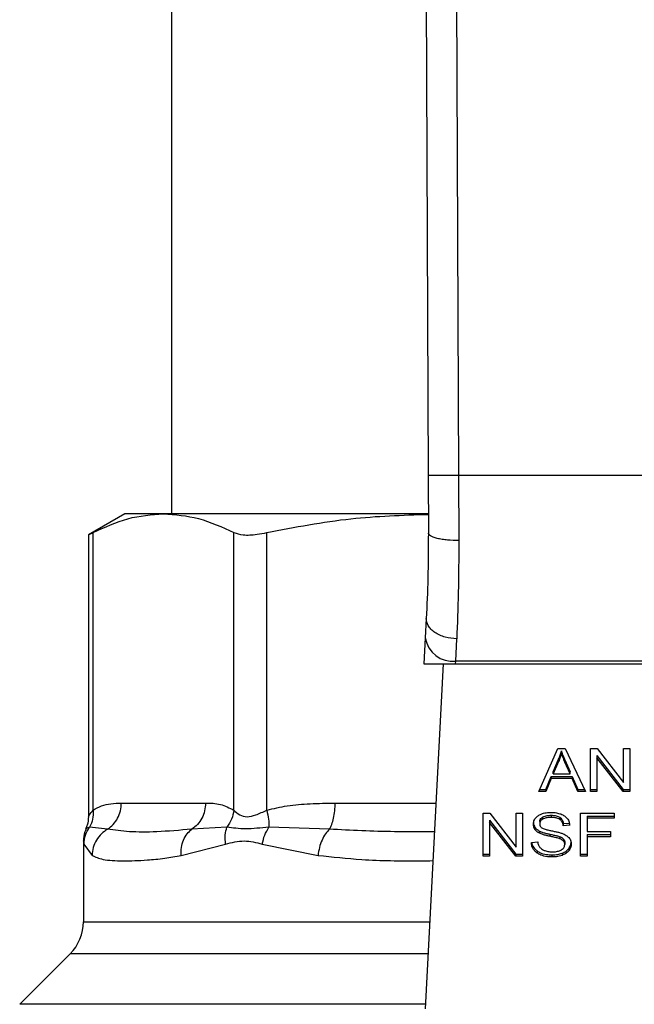
# Model space of a CAD drawing. Units: inches. Extents: x 0.4 to 10.6, y 0.4 to 8.1.
# Drawn here: x 7.2 to 7.3, y 3.5 to 3.6 of the extents above; entities that cross this region are included whole.
import ezdxf

# ---------------------------------------------------------------- set-up
doc = ezdxf.new("R2010")
doc.units = ezdxf.units.IN
doc.header["$MEASUREMENT"] = 0

msp = doc.modelspace()

# ---------------------------------------------------------------- linework, layer by layer
at = {"color": 7, "linetype": 'Continuous', "lineweight": 25}
for p, q in [((7.240103652703854, 3.58667860021535), (7.240441768917548, 3.508235638645063)), ((7.243253229743849, 3.586692175979078), (7.243591345679597, 3.508249286287945)), ((7.213872541998808, 3.577497376616716), (7.213872541998808, 3.504269030159873)), ((7.240441768917548, 3.508235638645063), (7.240467488827719, 3.502268619485241)), ((7.243591345679597, 3.508249286287945), (7.243617065866998, 3.501499635528261)), ((7.279114368252983, 3.508249286287945), (7.243591345679597, 3.508249286287945)), ((7.209069392392707, 3.504269030160104), (7.205280648694084, 3.502081597965831)), ((7.21304923415869, 3.504269030159989), (7.209069392392652, 3.504269030159997)), ((7.240416589276822, 3.504269030159873), (7.21304923415869, 3.504269030159989)), ((7.205760133345777, 3.473612179274511), (7.205760147701875, 3.502328276287897)), ((7.220338330864832, 3.473612170112779), (7.220338320409553, 3.502328276392863)), ((7.223747394730934, 3.473612141203803), (7.22374742990499, 3.502328276287897)), ((7.205280648694084, 3.50211278811357), (7.205280648694084, 3.472924178565263)), ((7.240258695079279, 3.49345482330111), (7.240153973665536, 3.491430209302073)), ((7.240153973665658, 3.4914302093029), (7.240015715553916, 3.488757219136418)), ((7.243299375192983, 3.489040408148239), (7.243404114660069, 3.49133094012725)), ((7.243284727485516, 3.488757219136307), (7.243299375193034, 3.489040408148226)), ((7.279406338725896, 3.489040408147779), (7.243299375192959, 3.489040408147779)), ((7.240015715553597, 3.488757219136401), (7.243284727485525, 3.488757219136401)), ((7.241986850986028, 3.488757219136401), (7.240140729870445, 3.453065544234766)), ((7.243284727485516, 3.488757219136307), (7.27942098643344, 3.488757219136313)), ((7.251895444318715, 3.475527679616394), (7.253884895460415, 3.479981895560879)), ((7.253884895460415, 3.479981895560879), (7.25461536361722, 3.479981895560663)), ((7.25461536361722, 3.479981895560663), (7.256733720764854, 3.475527679616393)), ((7.257253642225391, 3.479981895560889), (7.257954032282826, 3.479981895560681)), ((7.257253642225391, 3.475527679616401), (7.257253642225391, 3.479981895560889)), ((7.257954032282826, 3.479981895560681), (7.260669654441186, 3.47647564374522)), ((7.260669654441186, 3.479981895560889), (7.26132277867224, 3.479981895560653)), ((7.260669654441186, 3.47647564374522), (7.260669654441186, 3.479981895560889)), ((7.26132277867224, 3.479981895560653), (7.261322778672239, 3.475527679616401)), ((7.253373567863256, 3.477579474964514), (7.253949348637886, 3.478885964081243)), ((7.253949348637886, 3.478885964081243), (7.253949348637788, 3.47866325328405)), ((7.254232942093572, 3.479513990142677), (7.254232942093618, 3.479736700939654)), ((7.2545981760781, 3.478813043794279), (7.255135284889896, 3.477579474964538)), ((7.254598176078201, 3.478590332997096), (7.2545981760781, 3.478813043794279)), ((7.257911063622839, 3.47925360380634), (7.260622388990517, 3.475750390413649)), ((7.257911063622839, 3.47925360380634), (7.257911063622793, 3.479030893009)), ((7.260622388990506, 3.475527679616264), (7.257911063622793, 3.479030893009)), ((7.257911063622793, 3.479030893009), (7.257911063622793, 3.475527679616401)), ((7.253949348637788, 3.47866325328405), (7.253373567863139, 3.477356764167391)), ((7.255135284889894, 3.477356764167582), (7.254598176078201, 3.478590332997096)), ((7.252613021749297, 3.475750390413356), (7.253175911821275, 3.477099416253515)), ((7.25317591182121, 3.476876705456409), (7.252613021748565, 3.475527679616323)), ((7.253175911821275, 3.477099416253515), (7.255350128564809, 3.477099416253514)), ((7.253175911821275, 3.477099416253515), (7.25317591182121, 3.476876705456409)), ((7.255350128564777, 3.476876705456552), (7.25317591182121, 3.476876705456409)), ((7.253373567863139, 3.477356764167391), (7.253373567863256, 3.477579474964514)), ((7.253373567863139, 3.477356764167391), (7.255135284889894, 3.477356764167582)), ((7.255135284889894, 3.477356764167582), (7.255135284889896, 3.477579474964538)), ((7.255350128564809, 3.477099416253514), (7.255947393387812, 3.475750390413356)), ((7.255350128564809, 3.477099416253514), (7.255350128564777, 3.476876705456552)), ((7.255947393387873, 3.47552767961625), (7.255350128564777, 3.476876705456552)), ((7.251994916875565, 3.475750390413093), (7.252613021749297, 3.475750390413356)), ((7.252613021749297, 3.475750390413356), (7.252613021748565, 3.475527679616323)), ((7.255947393387812, 3.475750390413356), (7.256627802907678, 3.475750390413175)), ((7.255947393387812, 3.475750390413356), (7.255947393387873, 3.47552767961625)), ((7.257253642225391, 3.475750390413619), (7.257911063622793, 3.475750390413619)), ((7.260622388990517, 3.475750390413649), (7.261322778672239, 3.475750390413724)), ((7.260622388990517, 3.475750390413649), (7.260622388990506, 3.475527679616264)), ((7.252613021748565, 3.475527679616323), (7.251895444318715, 3.475527679616394)), ((7.256733720764854, 3.475527679616393), (7.255947393387873, 3.47552767961625)), ((7.257911063622793, 3.475527679616401), (7.257253642225391, 3.475527679616401)), ((7.261322778672239, 3.475527679616401), (7.260622388990506, 3.475527679616264)), ((7.208690334047372, 3.474347770317503), (7.217408134267108, 3.474347770317503)), ((7.246141934322116, 3.473300571644118), (7.246842324238714, 3.473300571643979)), ((7.246141934322116, 3.468846355699708), (7.246141934322116, 3.473300571644118)), ((7.246842324238714, 3.473300571643979), (7.249557946678714, 3.469794319828527)), ((7.249557946678714, 3.473300571644118), (7.25021107090977, 3.47330057164396)), ((7.249557946678714, 3.469794319828527), (7.249557946678714, 3.473300571644118)), ((7.25021107090977, 3.47330057164396), (7.25021107090977, 3.468846355699708)), ((7.252298456085762, 3.472898129949315), (7.25229845608574, 3.472675419152279)), ((7.253184505778526, 3.47308272216396), (7.253184505778526, 3.472860011366952)), ((7.254069661141582, 3.472873076110873), (7.254069661141683, 3.472650365313803)), ((7.256230986843454, 3.473300571644118), (7.259715749590903, 3.47330057164396)), ((7.256230986843454, 3.468846355699708), (7.256230986843454, 3.473300571644118)), ((7.256914189361707, 3.472997648451703), (7.259715749590903, 3.472997648451756)), ((7.256914189361707, 3.472997648451703), (7.256914189361707, 3.472774937654196)), ((7.256914189361707, 3.472774937654196), (7.256914189361707, 3.471395528516126)), ((7.259715749590903, 3.472774937654354), (7.256914189361707, 3.472774937654196)), ((7.259715749590903, 3.47330057164396), (7.259715749590903, 3.472774937654354)), ((7.207267659246528, 3.471640583895596), (7.205410804669016, 3.471860728002963)), ((7.219623816813328, 3.471860591718974), (7.2159853051727, 3.471640480038459)), ((7.230232234818788, 3.471640583940476), (7.223967829620475, 3.471860672873222)), ((7.246799355578777, 3.472572279889647), (7.249510680852631, 3.469069066496996)), ((7.246799355578777, 3.472572279889647), (7.24679935557873, 3.472349569092149)), ((7.24951068085257, 3.468846355699572), (7.24679935557873, 3.472349569092149)), ((7.24679935557873, 3.472349569092149), (7.24679935557873, 3.468846355699708)), ((7.251507017138192, 3.471833351987034), (7.251507017138162, 3.471610641190052)), ((7.251994272172478, 3.472423401025551), (7.251994272172478, 3.472200690228449)), ((7.25443919199897, 3.472228946750024), (7.255096613020901, 3.472271483606257)), ((7.25443919199897, 3.472228946750024), (7.254439191998983, 3.472006235952801)), ((7.2550966130209, 3.472048772808989), (7.254439191998983, 3.472006235952801)), ((7.251989975381612, 3.471442015043), (7.25198997538166, 3.471219304245976)), ((7.253029749772598, 3.471131941682984), (7.253029749772418, 3.470909230886015)), ((7.254094535761578, 3.470866594092515), (7.254094535761407, 3.470643883295576)), ((7.254464972744431, 3.470624699905275), (7.254464972744476, 3.470401989108223)), ((7.256914189361707, 3.471395528516126), (7.259337624482778, 3.471395528515929)), ((7.256914189361707, 3.471092605190916), (7.259337624482778, 3.471092605190968)), ((7.256914189361707, 3.471092605190916), (7.256914189361707, 3.470869894393409)), ((7.259337624482778, 3.470869894393566), (7.256914189361707, 3.470869894393409)), ((7.256914189361707, 3.470869894393409), (7.256914189361707, 3.468846355699708)), ((7.259337624482778, 3.471395528515929), (7.259337624482778, 3.470869894393566)), ((7.204761642707942, 3.470437918235316), (7.204761642707942, 3.462075675258291)), ((7.204824954878931, 3.470108876684275), (7.205654942123176, 3.468933400358134)), ((7.214886540620369, 3.468933400223173), (7.219489371829934, 3.470108894823803)), ((7.223274027996424, 3.470108806384748), (7.229050430992008, 3.468933399830102)), ((7.251139195014671, 3.47028045525215), (7.251783725663943, 3.470329068821087)), ((7.254589582684021, 3.470281366765708), (7.254589582684021, 3.470058655968606)), ((7.254996164384831, 3.469634850907777), (7.254996164384828, 3.469412140110756)), ((7.246141934322116, 3.469069066496953), (7.24679935557873, 3.469069066496953)), ((7.24679935557873, 3.468846355699708), (7.246141934322116, 3.468846355699708)), ((7.249510680852631, 3.469069066496996), (7.25021107090977, 3.46906906649711)), ((7.249510680852631, 3.469069066496996), (7.24951068085257, 3.468846355699572)), ((7.25021107090977, 3.468846355699708), (7.24951068085257, 3.468846355699572)), ((7.251726790817175, 3.469399500652869), (7.25172679081703, 3.469176789855954)), ((7.253257552725612, 3.468993107836874), (7.253257552725612, 3.468770397039866)), ((7.254305102306861, 3.469155332102451), (7.254305102306845, 3.468932621305429)), ((7.256230986843454, 3.469069066496953), (7.256914189361707, 3.469069066496953)), ((7.256914189361707, 3.468846355699708), (7.256230986843454, 3.468846355699708)), ((7.203377895743847, 3.458735013826324), (7.198169675573271, 3.453526793655743))]:
    msp.add_line(p, q, dxfattribs=at)
at = {"color": 1, "linetype": 'Continuous', "lineweight": 25}
for p, q in [((7.230821525520517, 3.474347770317503), (7.241241534667822, 3.474347770317503)), ((7.204761642707942, 3.462075675258291), (7.240606771130304, 3.462075675258291)), ((7.24043397829762, 3.458735013826324), (7.203377895743847, 3.458735013826324)), ((7.240164587599151, 3.453526793655743), (7.198169675573238, 3.453526793655743))]:
    msp.add_line(p, q, dxfattribs=at)
at = {"color": 7, "linetype": 'Continuous', "lineweight": 25}
for centre, radius, start, end in [((7.242969190541626, 3.491870679965398), 0.002849466698043821, 188.8924404920537, 276.654150883921), ((7.200037233259124, 3.462075675258291), 0.004724409448818356, 315.0000090280615, 0)]:
    msp.add_arc(centre, radius, start, end, dxfattribs=at)
for points, knots in [([(7.243591345679596, 3.508249286287957), (7.243195140654562, 3.508247572273088), (7.242585651522647, 3.508244935573985), (7.241852379588178, 3.50824176284313), (7.241347796274322, 3.508239578622973), (7.240941306291911, 3.508237817402677), (7.24054856145704, 3.508236113099016), (7.240483841093392, 3.508235825561773), (7.240441768917435, 3.508235638645062)], [0, 0, 0, 0, 0.2394568310371018, 0.3683606387048645, 0.4999999721512611, 0.6316393095718824, 0.760543128770584, 1, 1, 1, 1]), ([(7.205760147905115, 3.502328276392864), (7.206960270545127, 3.502883835611817), (7.209371624162714, 3.504000096306967), (7.211819605137323, 3.504179110654967), (7.21304923415869, 3.504269030159989)], [0, 0, 0, 0, 0.4976966593614526, 0.9999999999999999, 0.9999999999999999, 0.9999999999999999, 0.9999999999999999]), ([(7.21304923415869, 3.504269030159989), (7.214267090891376, 3.504180822807784), (7.216715052903028, 3.504003520961393), (7.219126542555937, 3.502888550858902), (7.220338320409553, 3.502328276392863)], [0, 0, 0, 0, 0.4974982156132909, 1, 1, 1, 1]), ([(7.223747430395599, 3.502328276392837), (7.226644397799404, 3.502887915759465), (7.232173620451687, 3.503956057105826), (7.237786840623603, 3.504133893166342), (7.240459083936553, 3.504218554235917)], [0, 0, 0, 0, 0.5239375561428911, 1, 1, 1, 1]), ([(7.205341685698199, 3.502112905685165), (7.205340895362641, 3.502112434038466), (7.205339431757747, 3.502111560606401), (7.20562759200749, 3.502259995306473), (7.205760147905115, 3.502328276392864)], [0, 0, 0, 0, 0.5399924252424854, 1, 1, 1, 1]), ([(7.220338320409553, 3.502328276392863), (7.220631252606846, 3.502230468649151), (7.221217374836744, 3.502034767072555), (7.222504917359021, 3.502092760978091), (7.223409414938258, 3.502264206360345), (7.223747430395599, 3.502328276392837)], [0, 0, 0, 0, 0.3848970140854331, 0.7701328097861642, 1, 1, 1, 1]), ([(7.2404674888283, 3.502268619485243), (7.240460641541719, 3.500681451662079), (7.240446930856678, 3.497503381361008), (7.24032148947537, 3.494805399483425), (7.240258695079574, 3.493454823301095)], [0, 0, 0, 0, 0.4994124335854655, 1, 1, 1, 1]), ([(7.243617065866975, 3.501499639288841), (7.243218947285002, 3.50150858368414), (7.242607060853737, 3.501522330729286), (7.241872421248106, 3.501617613535892), (7.241368667447282, 3.501716880441228), (7.240963944448854, 3.501840613045728), (7.240574108708534, 3.502020589876695), (7.240509469812581, 3.502170953692608), (7.240467484924644, 3.50226861946904)], [0, 0, 0, 0, 0.2407604542024156, 0.3700356169810554, 0.5017949740934309, 0.6332919724314299, 0.7618122151334633, 1, 1, 1, 1]), ([(7.243617065866998, 3.501499635528261), (7.243610081538122, 3.49966472256765), (7.243596158656938, 3.49600692300149), (7.243467988857314, 3.492886180891305), (7.243404114660069, 3.49133094012725)], [0, 0, 0, 0, 0.5016439330317732, 1, 1, 1, 1]), ([(7.243404114660069, 3.491330940648571), (7.243000541722897, 3.491370939223095), (7.242379109722894, 3.491432530058046), (7.241634722112494, 3.491710419556825), (7.241125018019278, 3.491989907527913), (7.240719547060241, 3.49232881402796), (7.240336457015838, 3.492812497989077), (7.240289307861675, 3.493201957106199), (7.240258695079272, 3.49345482330111)], [0, 0, 0, 0, 0.2391796866997668, 0.3682950400679595, 0.5002411847874818, 0.6321518379711416, 0.7611652649847315, 1, 1, 1, 1]), ([(7.253949348637886, 3.478885964081243), (7.253979247725579, 3.47895614231418), (7.254039044673119, 3.47909649589809), (7.254139198939914, 3.479379458720082), (7.254195526995009, 3.479594117163195), (7.254232942093618, 3.479736700939654)], [0, 0, 0, 0, 0.2513727229574235, 0.5027351229547284, 0.9999999999999999, 0.9999999999999999, 0.9999999999999999, 0.9999999999999999]), ([(7.254232942093572, 3.479513990142677), (7.254214716398923, 3.479441853681565), (7.254178264455458, 3.479297578565979), (7.254092213149461, 3.479012326386542), (7.254006369928601, 3.478802578289673), (7.253949348637788, 3.47866325328405)], [0, 0, 0, 0, 0.2513516422318663, 0.5027109269955152, 1, 1, 1, 1]), ([(7.254232942093618, 3.479736700939655), (7.25426629253204, 3.479640791635993), (7.254332988416507, 3.479448987385766), (7.254457115774635, 3.479141464588957), (7.254547936187762, 3.478930013801463), (7.2545981760781, 3.478813043794279)], [0, 0, 0, 0, 0.3088617411868136, 0.6176772474730741, 1, 1, 1, 1]), ([(7.254598176078201, 3.478590332997096), (7.254557521779502, 3.478684792790452), (7.254476212401417, 3.478873714191076), (7.254350142558175, 3.479180833993905), (7.254274686281403, 3.479395327363496), (7.254232942093572, 3.479513990142677)], [0, 0, 0, 0, 0.30880412351016, 0.61761417698108, 1, 1, 1, 1]), ([(7.205760133345679, 3.473612179274511), (7.206050434800471, 3.473777837762217), (7.206661582724705, 3.474126585035862), (7.207645198102294, 3.474313919718988), (7.208331736294193, 3.474336155801106), (7.208690334047372, 3.474347770317504)], [0, 0, 0, 0, 0.3017722612340608, 0.635296475443464, 1, 1, 1, 1]), ([(7.217408134267108, 3.474347770317503), (7.217922900754647, 3.474343020569392), (7.218908567343772, 3.474333925828117), (7.219876096082447, 3.473845509816234), (7.220338330864832, 3.473612170112779)], [0, 0, 0, 0, 0.5222521420725607, 1, 1, 1, 1]), ([(7.223747394730825, 3.473612141203803), (7.224448206942594, 3.473777806205587), (7.225923594065586, 3.474126572973999), (7.228298254410192, 3.474313921062464), (7.229955741983202, 3.47433615597783), (7.230821525520517, 3.474347770317503)], [0, 0, 0, 0, 0.3017570241844914, 0.6352749285426663, 0.9999999999999999, 0.9999999999999999, 0.9999999999999999, 0.9999999999999999]), ([(7.205280627886417, 3.472941570589334), (7.205270470659459, 3.472641267130625), (7.205255696793842, 3.472204470457537), (7.205050774849274, 3.471824882010326), (7.204986739437298, 3.471706265613973)], [0, 0, 0, 0, 0.6875131547736404, 1, 1, 1, 1]), ([(7.205760248218761, 3.473612179250368), (7.20576872681626, 3.473290703785914), (7.205785262629779, 3.4726637300049), (7.205533487867991, 3.472123808723996), (7.205410808470212, 3.471860727479795)], [0, 0, 0, 0, 0.5127414800904297, 1, 1, 1, 1]), ([(7.220338321700882, 3.473612170112716), (7.220281899462424, 3.4732987427116), (7.220169054974741, 3.472671887849553), (7.21980556545342, 3.472131021725938), (7.219623820675418, 3.471860588638326)], [0, 0, 0, 0, 0.4999999522903615, 0.9999999999999999, 0.9999999999999999, 0.9999999999999999, 0.9999999999999999]), ([(7.220338330864847, 3.473612170112779), (7.220520498921345, 3.473436633878543), (7.220864126404974, 3.47310551614245), (7.221678942497279, 3.472847746519432), (7.222651881618091, 3.47310585520565), (7.223367866520182, 3.473436744107451), (7.223747394730934, 3.473612141203803)], [0, 0, 0, 0, 0.2651513444757479, 0.5001606265910536, 0.7350458892368146, 1, 1, 1, 1]), ([(7.223747442241968, 3.473612141179737), (7.223817976723945, 3.473290661708293), (7.223955540125832, 3.472663680287447), (7.223963804002632, 3.47212375586422), (7.223967830645827, 3.471860673166167)], [0, 0, 0, 0, 0.5127416232047584, 1, 1, 1, 1]), ([(7.251336851150525, 3.47215207679226), (7.251343064427675, 3.472242000689501), (7.251358510731379, 3.47246555289771), (7.251516644293749, 3.472782243744933), (7.251736398654089, 3.472959789882923), (7.251831005155426, 3.473036225312531)], [0, 0, 0, 0, 0.2770558444247293, 0.6887651416166571, 1, 1, 1, 1]), ([(7.251831005155426, 3.473036225312531), (7.25193116719463, 3.473096311883153), (7.252176283516167, 3.473243355606318), (7.252646412630772, 3.473360862863413), (7.252999318455831, 3.473373641256537), (7.253163021073124, 3.473379568776716)], [0, 0, 0, 0, 0.2703182014420809, 0.6615221066583993, 1, 1, 1, 1]), ([(7.251994272172478, 3.472423401025551), (7.251998023432045, 3.472472253176754), (7.252006743185386, 3.472585809357296), (7.252100481255343, 3.47275883159094), (7.252232173886902, 3.47285149270017), (7.252298456085762, 3.472898129949315)], [0, 0, 0, 0, 0.2727303072894668, 0.6339579988191987, 1, 1, 1, 1]), ([(7.25229845608574, 3.472675419152279), (7.252250434701915, 3.472643199400861), (7.252137841056628, 3.472567655154249), (7.252016211570393, 3.472403766897782), (7.252001833371126, 3.472270678613886), (7.251994272172478, 3.472200690228449)], [0, 0, 0, 0, 0.2606809993954066, 0.6112073755784805, 1, 1, 1, 1]), ([(7.252298456085762, 3.472898129949315), (7.25238005314095, 3.472937227795562), (7.252586710756169, 3.473036249355191), (7.252904665219463, 3.473077498413237), (7.253119418673285, 3.473081507190641), (7.253184505778526, 3.47308272216396)], [0, 0, 0, 0, 0.3125795542393612, 0.7916578006016206, 1, 1, 1, 1]), ([(7.253184505778526, 3.472860011366952), (7.253087723812349, 3.472857492302837), (7.252910446295408, 3.472852878081314), (7.252599447295379, 3.472809668885559), (7.25241449440215, 3.472727175192089), (7.25229845608574, 3.472675419152279)], [0, 0, 0, 0, 0.3093895665114471, 0.5667152289473341, 1, 1, 1, 1]), ([(7.253163021073124, 3.473379568776716), (7.253258733214004, 3.473377444430112), (7.25345021211905, 3.473373194524531), (7.253794220950701, 3.473332657430823), (7.254025008414819, 3.473261385277772), (7.254167605090029, 3.473217348344922)], [0, 0, 0, 0, 0.2763648859930958, 0.5528874944820478, 1, 1, 1, 1]), ([(7.253184505778526, 3.47308272216396), (7.253279080973478, 3.473080061774515), (7.253521433372643, 3.473073244429174), (7.253837344573591, 3.473006164354103), (7.254011266608392, 3.472906528851259), (7.254069661141582, 3.472873076110873)], [0, 0, 0, 0, 0.2982994197448492, 0.7644031829025523, 1, 1, 1, 1]), ([(7.254069661141683, 3.472650365313803), (7.25400350558472, 3.472687612798419), (7.253837079329919, 3.472781315574874), (7.253524076912976, 3.472849368628816), (7.253290600116278, 3.472856686189575), (7.253184505778526, 3.472860011366952)], [0, 0, 0, 0, 0.2646860262509624, 0.6658655155943431, 1, 1, 1, 1]), ([(7.254069661141582, 3.472873076110873), (7.254137930669126, 3.47281709772571), (7.254305267264626, 3.47267988815752), (7.254403827574473, 3.472446187702529), (7.254430100243752, 3.472284796706352), (7.25443919199897, 3.472228946750024)], [0, 0, 0, 0, 0.3106539823540619, 0.7614492388539561, 0.9999999999999999, 0.9999999999999999, 0.9999999999999999, 0.9999999999999999]), ([(7.254167605090029, 3.473217348344922), (7.254238429079611, 3.473188197270109), (7.25438011433495, 3.47312987977765), (7.254624051656233, 3.472985192037148), (7.254754249313534, 3.472846667173745), (7.254838801061703, 3.472756707649062)], [0, 0, 0, 0, 0.2594813611252392, 0.5190992928279331, 1, 1, 1, 1]), ([(7.254838801061703, 3.472756707649062), (7.254881690837522, 3.47269589952425), (7.254967444528829, 3.472574319938804), (7.25506399424598, 3.472336519155395), (7.25508414398651, 3.472158768328371), (7.2550966130209, 3.472048772808989)], [0, 0, 0, 0, 0.2761026681985473, 0.5520388606651825, 1, 1, 1, 1]), ([(7.205055995005218, 3.471673335200371), (7.205001936678035, 3.471573824104631), (7.204792988633665, 3.47118919050735), (7.204774998884495, 3.470744528827542), (7.204761663382026, 3.470414908504765)], [0, 0, 0, 0, 0.2587165979312825, 1, 1, 1, 1]), ([(7.204824955212326, 3.470108876685013), (7.20485377123587, 3.470421983836376), (7.204911403105525, 3.471048196211139), (7.205244343885121, 3.471589881865127), (7.205410813762395, 3.471860723858259)], [0, 0, 0, 0, 0.5000015393842238, 1, 1, 1, 1]), ([(7.207267661878513, 3.471640578439247), (7.20704800993743, 3.471492776628363), (7.206597869847828, 3.471189881420305), (7.206088045562331, 3.470529535968326), (7.205735860926405, 3.469760893128865), (7.20568171763755, 3.469207285721094), (7.20565493140943, 3.468933400358247)], [0, 0, 0, 0, 0.2406210692935655, 0.4931128273114585, 0.7492284690103205, 1, 1, 1, 1]), ([(7.215985304781465, 3.471640480751124), (7.214742340416256, 3.471533605355438), (7.212358614957238, 3.471328642438742), (7.209470336739668, 3.471337019733205), (7.207995906137713, 3.471540220902241), (7.207267657903303, 3.471640585675181)], [0, 0, 0, 0, 0.3554303323867056, 0.6816352551476478, 0.9999999999999999, 0.9999999999999999, 0.9999999999999999, 0.9999999999999999]), ([(7.214886536360082, 3.468933400223222), (7.21488394171604, 3.469207266570838), (7.214878697132209, 3.469760835767339), (7.215102482815093, 3.470529435857429), (7.215467627061829, 3.47118976225252), (7.215815538724411, 3.471492667782042), (7.215985307748995, 3.471640475348787)], [0, 0, 0, 0, 0.2507701291646331, 0.50688454465575, 0.7593764772356146, 1, 1, 1, 1]), ([(7.219489362668822, 3.470108894824676), (7.219456976284252, 3.470427315362113), (7.219393279972286, 3.471053572789676), (7.219547841889964, 3.471594633353995), (7.219623816813334, 3.471860591718974)], [0, 0, 0, 0, 0.508449917592659, 1, 1, 1, 1]), ([(7.223967833676724, 3.471860669441229), (7.223133078584082, 3.471771532962127), (7.221407985710491, 3.471587324795885), (7.220231176133767, 3.471767569009278), (7.219623812876299, 3.471860594860488)], [0, 0, 0, 0, 0.4838899432145472, 1, 1, 1, 1]), ([(7.223274028222297, 3.470108806385485), (7.223346901914137, 3.470421916294337), (7.223492648856998, 3.471048134217998), (7.2238094390562, 3.471589824912947), (7.223967833676724, 3.47186066944123)], [0, 0, 0, 0, 0.5000015122873566, 1, 1, 1, 1]), ([(7.230232235789704, 3.471640579676335), (7.230091381714703, 3.471492768726336), (7.229802729863024, 3.471189860170689), (7.229446926422528, 3.470529493230715), (7.229172699844384, 3.46976085814897), (7.229090896101773, 3.469207270477409), (7.229050426190526, 3.468933399830168)], [0, 0, 0, 0, 0.240634092381137, 0.4931307549482165, 0.749241871990943, 1, 1, 1, 1]), ([(7.251336851150525, 3.47237478758933), (7.251339019400066, 3.472324602867117), (7.25134335685599, 3.472224211276329), (7.251385053759863, 3.472039074239578), (7.251459825953734, 3.471912951920226), (7.251507017138192, 3.471833351987034)], [0, 0, 0, 0, 0.2693820984490052, 0.538883074371185, 1, 1, 1, 1]), ([(7.251507017138162, 3.471610641190052), (7.251477598939041, 3.471656473675383), (7.25141877544518, 3.471748118541486), (7.251352266919408, 3.471929716074587), (7.251342814579785, 3.472066058869959), (7.251336851150525, 3.47215207679226)], [0, 0, 0, 0, 0.2696824921059319, 0.5392466871701688, 1, 1, 1, 1]), ([(7.251507017138192, 3.471833351987034), (7.251537902788311, 3.471794234654891), (7.251599675572722, 3.471715998110864), (7.251752200444686, 3.471577314744703), (7.251895855485162, 3.471495571545122), (7.251989975381612, 3.471442015043)], [0, 0, 0, 0, 0.2563969499642368, 0.5128062208080896, 1, 1, 1, 1]), ([(7.251994272172478, 3.472200690228449), (7.251996847364282, 3.472156786743833), (7.252003237978734, 3.472047835541479), (7.252069888231862, 3.471895539870239), (7.252173628672677, 3.47181318001589), (7.252215643603213, 3.471779824233591)], [0, 0, 0, 0, 0.2865248902090237, 0.7110422228622216, 1, 1, 1, 1]), ([(7.252215643603213, 3.471779824233591), (7.25229824801012, 3.471739269106791), (7.25248972283868, 3.471645263396415), (7.252837816056303, 3.471559072567765), (7.253091986074698, 3.471506182773409), (7.253219685375337, 3.4714796100494)], [0, 0, 0, 0, 0.2740664359505239, 0.63527874362974, 1, 1, 1, 1]), ([(7.254439191998983, 3.472006235952801), (7.254427080950562, 3.472078500913296), (7.254405363086507, 3.472208088421608), (7.254311831661229, 3.472420386897318), (7.254191711632697, 3.472565824434239), (7.254084384439429, 3.472640166907134), (7.254069661141683, 3.472650365313803)], [0, 0, 0, 0, 0.3070858594662324, 0.5506747819946328, 0.9383609245000766, 1, 1, 1, 1]), ([(7.25198997538166, 3.471219304245976), (7.251939586581783, 3.471246417243971), (7.251838796731279, 3.471300649831794), (7.251663970536003, 3.471425430255861), (7.251569147668272, 3.471537324819193), (7.251507017138162, 3.471610641190052)], [0, 0, 0, 0, 0.2563335727402538, 0.5127294664503985, 1, 1, 1, 1]), ([(7.251989975381612, 3.471442015043), (7.252100925799394, 3.471395681412348), (7.252318902577373, 3.471304652863528), (7.252673661732152, 3.471211034512549), (7.252910856517986, 3.471158349769904), (7.253029749772598, 3.471131941682984)], [0, 0, 0, 0, 0.3408212228651809, 0.6695883937330009, 1, 1, 1, 1]), ([(7.253029749772418, 3.470909230886015), (7.252907864895426, 3.470936328339053), (7.252667779417838, 3.470989704156584), (7.25231326574561, 3.471083833010944), (7.252098198385107, 3.471173954598815), (7.25198997538166, 3.471219304245976)], [0, 0, 0, 0, 0.3387467022314422, 0.6672539349681663, 1, 1, 1, 1]), ([(7.253029749772598, 3.471131941682984), (7.253165900892978, 3.471102493645659), (7.253413822872431, 3.471048870761879), (7.253772612599771, 3.470966933411084), (7.253987098125614, 3.470900081024989), (7.254094535761578, 3.470866594092515)], [0, 0, 0, 0, 0.3780927616109677, 0.688481340550897, 1, 1, 1, 1]), ([(7.254094535761407, 3.470643883295576), (7.254029746907064, 3.47066514791522), (7.25382657943852, 3.470731830355996), (7.253467488066666, 3.470814181110928), (7.253175768288603, 3.47087752466496), (7.253029749772418, 3.470909230886015)], [0, 0, 0, 0, 0.1895256648545731, 0.5943221244405954, 1, 1, 1, 1]), ([(7.253219685375337, 3.4714796100494), (7.253346994804044, 3.4714540093113), (7.253592437257973, 3.471404653124209), (7.253953755040049, 3.471323529808344), (7.254179361351986, 3.471253464530208), (7.254292419708364, 3.47121835263499)], [0, 0, 0, 0, 0.3496443556007574, 0.6740865112118802, 1, 1, 1, 1]), ([(7.254094535761578, 3.470866594092515), (7.254134853087828, 3.470849877490885), (7.254215513168849, 3.470816433744305), (7.254348606443963, 3.470740248201879), (7.254420424933111, 3.470668934565093), (7.254464972744431, 3.470624699905275)], [0, 0, 0, 0, 0.2750877630426405, 0.5503490265606713, 0.9999999999999999, 0.9999999999999999, 0.9999999999999999, 0.9999999999999999]), ([(7.254464972744476, 3.470401989108223), (7.254438945541485, 3.470429571045399), (7.25438690616466, 3.470484718992833), (7.254265139635721, 3.470569981878877), (7.254159824136158, 3.47061560197191), (7.254094535761407, 3.470643883295576)], [0, 0, 0, 0, 0.2755136692165532, 0.5508682457739914, 0.9999999999999999, 0.9999999999999999, 0.9999999999999999, 0.9999999999999999]), ([(7.254292419708364, 3.47121835263499), (7.254370782407255, 3.471187713619471), (7.25452757378536, 3.471126409790799), (7.254784522764971, 3.47098575000014), (7.254922876293114, 3.470852332948541), (7.255007940926554, 3.470770303435155)], [0, 0, 0, 0, 0.2778952665990113, 0.5560245172172166, 1, 1, 1, 1]), ([(7.254464972744431, 3.470624699905275), (7.254486627851997, 3.470595662927251), (7.254529929006796, 3.470537601120056), (7.254578435516167, 3.470422165414515), (7.254585308464417, 3.47033535396253), (7.254589582684021, 3.470281366765708)], [0, 0, 0, 0, 0.2744517032201018, 0.5487885779255169, 1, 1, 1, 1]), ([(7.255007940926554, 3.470770303435155), (7.255051793754556, 3.470713233076625), (7.255139480368696, 3.470599117140769), (7.255231796718419, 3.470375297293262), (7.255243910363935, 3.470208827333121), (7.255251300496872, 3.470107269537511)], [0, 0, 0, 0, 0.2806286347399364, 0.5611354143495917, 0.9999999999999999, 0.9999999999999999, 0.9999999999999999, 0.9999999999999999]), ([(7.219489371829934, 3.470108894823803), (7.220125610973853, 3.470272290108252), (7.221344266631726, 3.470585258258303), (7.222649996986244, 3.470262877633865), (7.223274027996424, 3.470108806384748)], [0, 0, 0, 0, 0.5220827883651128, 1, 1, 1, 1]), ([(7.25172679081703, 3.469176789855954), (7.251624000836346, 3.469262762377419), (7.251371943171533, 3.469473580911038), (7.251178386475854, 3.469864422661545), (7.251151139539818, 3.470153659475966), (7.251139195014671, 3.47028045525215)], [0, 0, 0, 0, 0.2788880330672861, 0.6838785832084359, 1, 1, 1, 1]), ([(7.251168911643791, 3.470282696621742), (7.251173125895955, 3.470245135365428), (7.251197801220514, 3.470025206382916), (7.251363427377019, 3.469703440319135), (7.251628805388589, 3.469481461728674), (7.251726790817175, 3.469399500652869)], [0, 0, 0, 0, 0.1149786369097835, 0.673223877679506, 0.9999999999999999, 0.9999999999999999, 0.9999999999999999, 0.9999999999999999]), ([(7.251783725663943, 3.470329068821087), (7.251802315087969, 3.470217712831106), (7.251835817406169, 3.470017024321074), (7.251960331756713, 3.469835585307584), (7.252015756856611, 3.469754821320108)], [0, 0, 0, 0, 0.5548697828426249, 1, 1, 1, 1]), ([(7.252015756856611, 3.469754821320108), (7.252052389911596, 3.469717521455989), (7.252125640112997, 3.469642937925894), (7.252297158605545, 3.469526218574825), (7.252445551331838, 3.469463932448536), (7.252538643991992, 3.469424857883819)], [0, 0, 0, 0, 0.2715735116702945, 0.5430290876074063, 1, 1, 1, 1]), ([(7.254250129574392, 3.46951175344678), (7.254305943277473, 3.469551306575803), (7.254436667794438, 3.469643946257464), (7.254566794839135, 3.469834478005179), (7.254582001521613, 3.469984075438605), (7.254589582684021, 3.470058655968606)], [0, 0, 0, 0, 0.2719971676661085, 0.6370603703932836, 1, 1, 1, 1]), ([(7.254305102306861, 3.469155332102451), (7.254379464824819, 3.469185932221968), (7.254528201133096, 3.469247137099566), (7.254776588099437, 3.46940039664658), (7.254910228694794, 3.469543092416271), (7.254996164384831, 3.469634850907777)], [0, 0, 0, 0, 0.2630314875050248, 0.5261028470564606, 1, 1, 1, 1]), ([(7.254589582684021, 3.470058655968606), (7.254587921020218, 3.470091368958284), (7.254584596706817, 3.470156814344827), (7.254552893434083, 3.470275052057975), (7.254498694576514, 3.470353302616942), (7.254464972744476, 3.470401989108223)], [0, 0, 0, 0, 0.2740940115150809, 0.5483506310251656, 1, 1, 1, 1]), ([(7.254996164384831, 3.469634850907777), (7.255037853031911, 3.469691681903278), (7.255121236343784, 3.469805352097773), (7.255225667810188, 3.470037517176964), (7.255241294575359, 3.470215815033213), (7.255251300496872, 3.47032998033459)], [0, 0, 0, 0, 0.2645119760443308, 0.5290621341184151, 1, 1, 1, 1]), ([(7.255251300496872, 3.470107269537511), (7.255248000326325, 3.470043349952447), (7.255241398566, 3.469915483293862), (7.255176134328384, 3.469676334341765), (7.255066422678824, 3.46951527864371), (7.254996164384828, 3.469412140110756)], [0, 0, 0, 0, 0.2644110814943493, 0.5289358723143162, 1, 1, 1, 1]), ([(7.205654942123176, 3.468933400358134), (7.206004468034568, 3.468776599863698), (7.206790993129053, 3.46842375757166), (7.208398837887924, 3.468362787625626), (7.210046815148237, 3.468378195022773), (7.211474402944162, 3.468456869437208), (7.213062049964835, 3.468599985088774), (7.214310032213974, 3.468828046640124), (7.214886540620369, 3.468933400223173)], [0, 0, 0, 0, 0.2128302632462395, 0.4789239866172749, 0.6044197240569936, 0.7228529684174541, 0.8719712611098515, 0.9999999999999999, 0.9999999999999999, 0.9999999999999999, 0.9999999999999999]), ([(7.251726790817175, 3.469399500652869), (7.25184116123942, 3.4693285224462), (7.252116107592298, 3.46915789092562), (7.25265579126598, 3.46901574207316), (7.253063054432849, 3.469000423560148), (7.253257552725612, 3.468993107836874)], [0, 0, 0, 0, 0.2711894199469229, 0.6519390283750666, 1, 1, 1, 1]), ([(7.253257552725612, 3.468770397039866), (7.253099694181791, 3.468775323923649), (7.252704219229965, 3.468787666994094), (7.252154074874449, 3.468914537103741), (7.251850090924058, 3.469101112348556), (7.25172679081703, 3.469176789855954)], [0, 0, 0, 0, 0.2830902061550202, 0.7092114429196471, 1, 1, 1, 1]), ([(7.252538643991992, 3.469424857883819), (7.252603179565138, 3.469403593301872), (7.252732220809483, 3.46936107399072), (7.252989314220716, 3.469313093214462), (7.253182659553388, 3.469306361109378), (7.253304818176399, 3.469302107659472)], [0, 0, 0, 0, 0.2691954624312403, 0.5382661956853942, 1, 1, 1, 1]), ([(7.253257552725612, 3.468993107836874), (7.253359694578469, 3.468995245825004), (7.253564047224535, 3.468999523244295), (7.253922418362445, 3.469039788155955), (7.254160987528106, 3.469111819458326), (7.25430510230686, 3.469155332102452)], [0, 0, 0, 0, 0.2834896758019421, 0.5671706921513716, 1, 1, 1, 1]), ([(7.254305102306845, 3.468932621305429), (7.25421178611639, 3.468902459949531), (7.254025236843075, 3.468842164099502), (7.253671913610171, 3.468782854275946), (7.253413518883483, 3.4687750859652), (7.253257552725612, 3.468770397039866)], [0, 0, 0, 0, 0.2840557662571754, 0.5678585518463738, 1, 1, 1, 1]), ([(7.253304818176399, 3.469302107659472), (7.253408356537609, 3.469304696554997), (7.25359369671077, 3.469309330840679), (7.253905041555093, 3.469359360895679), (7.254120670869238, 3.469433625960368), (7.254236132687833, 3.469503306416794), (7.254250129574392, 3.46951175344678)], [0, 0, 0, 0, 0.306857513748877, 0.5492942332720083, 0.9453630856928805, 1, 1, 1, 1]), ([(7.254996164384828, 3.469412140110756), (7.254950695484929, 3.469360610072487), (7.25485972872238, 3.469257517172377), (7.254642217574047, 3.46908251082248), (7.254437057617834, 3.468991291795201), (7.254305102306845, 3.468932621305429)], [0, 0, 0, 0, 0.2628577552382988, 0.525882945454193, 1, 1, 1, 1])]:
    msp.add_open_spline(points, degree=3, knots=knots, dxfattribs=at)
for points in [[(7.207267657903303, 3.471640585675181), (7.207473809431571, 3.471796850008734), (7.207886112488109, 3.47210937867584), (7.208334606999814, 3.472775234348149), (7.208634147026347, 3.473532798904761), (7.208671605794964, 3.474076113179923), (7.208690335179273, 3.474347770317503)], [(7.217408134266994, 3.474347770317503), (7.217389403400401, 3.474076096043134), (7.217351941667214, 3.473532747494396), (7.21705236736104, 3.472775142266518), (7.216603822060547, 3.472109263043318), (7.216191477207825, 3.471796741515189), (7.215985304781465, 3.471640480751124)], [(7.230232234530648, 3.471640585206694), (7.230317625329877, 3.471796849524315), (7.230488406928337, 3.472109378159558), (7.230674179536667, 3.472775233937023), (7.23079825314653, 3.473532798675226), (7.230813769085342, 3.474076113103411), (7.230821527054748, 3.474347770317503)]]:
    msp.add_open_spline(points, degree=3, dxfattribs=at)
at = {"color": 1, "linetype": 'Continuous', "lineweight": 25}
for points, knots in [([(7.205280685948177, 3.472930180928478), (7.205280673532179, 3.472930159023842), (7.205243008702154, 3.472863709714844), (7.20537535863566, 3.473138305872853), (7.205626831733669, 3.473448010251144), (7.205760133345777, 3.473612179274511)], [0, 0, 0, 0, 0.0001549325362338725, 0.4699991354700342, 1, 1, 1, 1]), ([(7.205410813762395, 3.471860723858259), (7.205159422626276, 3.471743060515303), (7.204899544928498, 3.471621425046558), (7.205029614766774, 3.471682280040595), (7.20503386232519, 3.471684267320241)], [0, 0, 0, 0, 0.967344017081449, 1, 1, 1, 1]), ([(7.241088188414447, 3.471383076085572), (7.239704630078039, 3.471374047540637), (7.235987295413562, 3.471349789710538), (7.232451831043038, 3.471528431976308), (7.230232234530648, 3.471640585206694)], [0, 0, 0, 0, 0.372190954349681, 0.9999999999999999, 0.9999999999999999, 0.9999999999999999, 0.9999999999999999]), ([(7.204764490933591, 3.470412161191526), (7.204763541628174, 3.47041692296162), (7.204742414675064, 3.470522896962966), (7.204784633289526, 3.470311129100686), (7.204824954878931, 3.470108876684275)], [0, 0, 0, 0, 0.04493338019950881, 0.9999999999999999, 0.9999999999999999, 0.9999999999999999, 0.9999999999999999]), ([(7.229050430992008, 3.468933399830102), (7.23054680020979, 3.468773756689344), (7.23391814181722, 3.468414078371733), (7.237964150544544, 3.468345579280173), (7.24050332867983, 3.468381629057055), (7.24093325687181, 3.468387732927902)], [0, 0, 0, 0, 0.3986579002077283, 0.8981820463354782, 1, 1, 1, 1])]:
    msp.add_open_spline(points, degree=3, knots=knots, dxfattribs=at)

doc.saveas('drawing.dxf')
